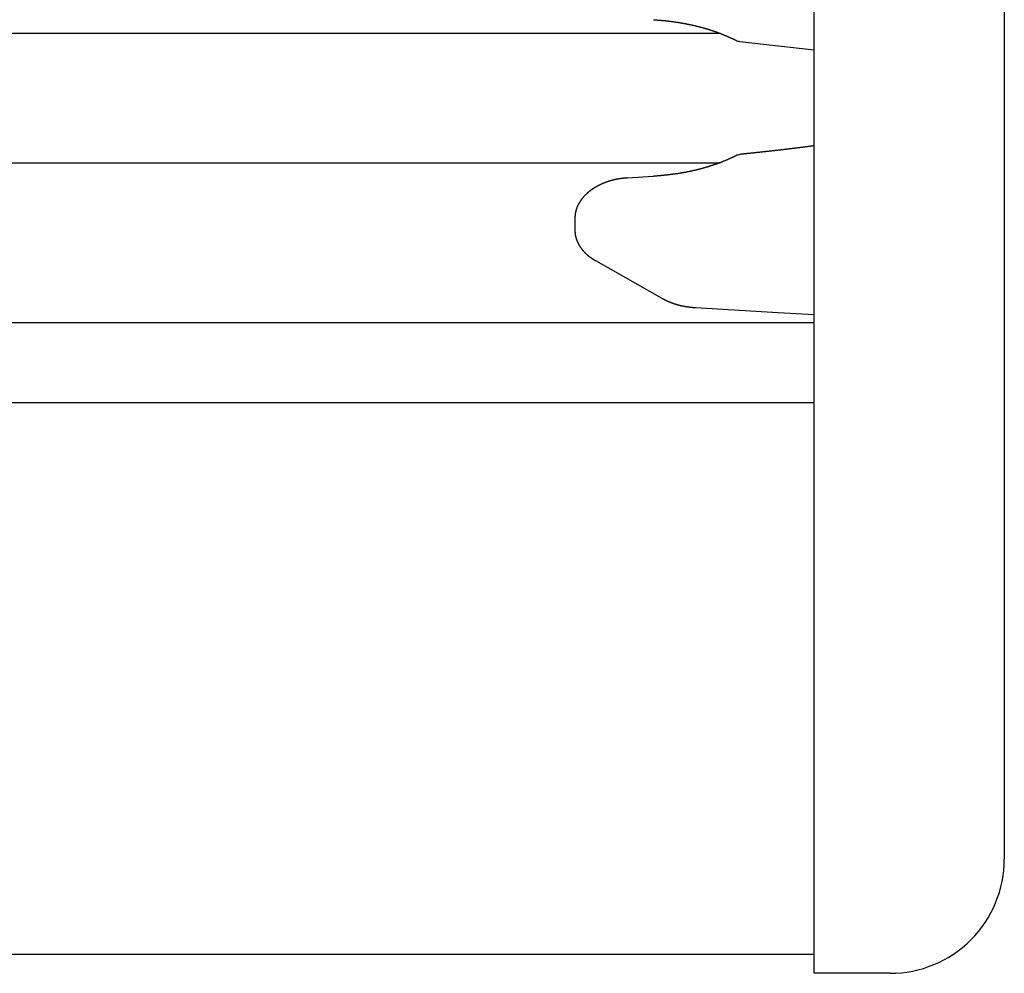
# Model space of a CAD drawing. Extents: x 0 to 990, y 0 to 1595.
# Drawn here: x 214 to 240, y 392 to 417 of the extents above; entities that cross this region are included whole.
import ezdxf

# ---------------------------------------------------------------- set-up
doc = ezdxf.new("R2010")
doc.units = 0
doc.layers.get('0').update_dxf_attribs({"linetype": 'CONTINUOUS'})
doc.layers.add('YKK_12', color=2, linetype='CONTINUOUS')
doc.layers.add('YKK_13', color=4, linetype='CONTINUOUS')

msp = doc.modelspace()

# ---------------------------------------------------------------- linework, layer by layer
for points in [[(230.876, 417.273, 0), (230.886, 417.272, 0), (230.896, 417.272, 0), (230.906, 417.271, 0), (230.916, 417.27, 0), (230.926, 417.269, 0), (230.936, 417.269, 0), (230.946, 417.268, 0), (230.956, 417.267, 0), (230.966, 417.266, 0), (230.976, 417.265, 0), (230.986, 417.265, 0), (230.995, 417.264, 0), (231.005, 417.263, 0), (231.015, 417.262, 0), (231.025, 417.261, 0), (231.035, 417.26, 0), (231.045, 417.26, 0), (231.055, 417.259, 0), (231.065, 417.258, 0), (231.075, 417.257, 0), (231.085, 417.256, 0), (231.095, 417.255, 0), (231.105, 417.254, 0), (231.115, 417.254, 0), (231.125, 417.253, 0), (231.135, 417.252, 0), (231.145, 417.251, 0), (231.155, 417.25, 0), (231.165, 417.249, 0), (231.175, 417.248, 0), (231.185, 417.247, 0), (231.195, 417.246, 0), (231.205, 417.245, 0), (231.214, 417.244, 0), (231.224, 417.243, 0), (231.234, 417.242, 0), (231.244, 417.24, 0), (231.254, 417.239, 0), (231.264, 417.238, 0), (231.274, 417.237, 0), (231.284, 417.236, 0), (231.294, 417.235, 0), (231.304, 417.233, 0), (231.314, 417.232, 0), (231.324, 417.231, 0), (231.334, 417.23, 0), (231.344, 417.228, 0), (231.354, 417.227, 0), (231.363, 417.226, 0), (231.373, 417.225, 0), (231.383, 417.223, 0), (231.393, 417.222, 0), (231.403, 417.22, 0), (231.413, 417.219, 0), (231.423, 417.218, 0), (231.433, 417.216, 0), (231.443, 417.215, 0), (231.453, 417.213, 0), (231.463, 417.212, 0), (231.472, 417.21, 0), (231.482, 417.209, 0), (231.492, 417.207, 0), (231.502, 417.206, 0), (231.512, 417.204, 0), (231.522, 417.202, 0), (231.532, 417.201, 0), (231.542, 417.199, 0), (231.552, 417.198, 0), (231.561, 417.196, 0), (231.571, 417.194, 0), (231.581, 417.193, 0), (231.591, 417.191, 0), (231.601, 417.189, 0), (231.611, 417.187, 0), (231.621, 417.186, 0), (231.631, 417.184, 0), (231.64, 417.182, 0), (231.65, 417.18, 0), (231.66, 417.178, 0), (231.67, 417.177, 0), (231.68, 417.175, 0), (231.69, 417.173, 0), (231.7, 417.171, 0), (231.709, 417.169, 0), (231.719, 417.167, 0), (231.729, 417.165, 0), (231.739, 417.163, 0), (231.749, 417.161, 0), (231.759, 417.159, 0), (231.768, 417.157, 0), (231.778, 417.155, 0), (231.788, 417.153, 0), (231.798, 417.151, 0), (231.808, 417.149, 0), (231.818, 417.147, 0), (231.827, 417.145, 0), (231.837, 417.143, 0), (231.847, 417.141, 0), (231.857, 417.139, 0), (231.867, 417.137, 0), (231.876, 417.134, 0), (231.886, 417.132, 0), (231.896, 417.13, 0), (231.906, 417.128, 0), (231.916, 417.126, 0), (231.925, 417.123, 0), (231.935, 417.121, 0), (231.945, 417.119, 0), (231.955, 417.117, 0), (231.965, 417.114, 0), (231.974, 417.112, 0), (231.984, 417.11, 0), (231.994, 417.107, 0), (232.004, 417.105, 0), (232.014, 417.103, 0), (232.023, 417.1, 0), (232.033, 417.098, 0), (232.043, 417.095, 0), (232.053, 417.093, 0), (232.062, 417.091, 0), (232.072, 417.088, 0), (232.082, 417.086, 0), (232.092, 417.083, 0), (232.101, 417.081, 0), (232.111, 417.078, 0), (232.121, 417.076, 0), (232.131, 417.073, 0), (232.14, 417.07, 0), (232.15, 417.068, 0), (232.16, 417.065, 0), (232.169, 417.063, 0), (232.179, 417.06, 0), (232.189, 417.057, 0), (232.199, 417.055, 0), (232.208, 417.052, 0), (232.218, 417.049, 0), (232.228, 417.046, 0), (232.237, 417.044, 0), (232.247, 417.041, 0), (232.257, 417.038, 0), (232.266, 417.035, 0), (232.276, 417.032, 0), (232.286, 417.029, 0), (232.295, 417.026, 0), (232.305, 417.024, 0), (232.315, 417.021, 0), (232.324, 417.018, 0), (232.334, 417.015, 0), (232.344, 417.012, 0), (232.353, 417.009, 0), (232.363, 417.006, 0), (232.372, 417.003, 0), (232.382, 416.999, 0), (232.392, 416.996, 0), (232.401, 416.993, 0), (232.411, 416.99, 0), (232.42, 416.987, 0), (232.43, 416.984, 0), (232.439, 416.98, 0), (232.449, 416.977, 0), (232.459, 416.974, 0), (232.468, 416.971, 0), (232.478, 416.967, 0), (232.487, 416.964, 0), (232.497, 416.961, 0), (232.506, 416.957, 0), (232.516, 416.954, 0), (232.525, 416.95, 0), (232.535, 416.947, 0), (232.544, 416.943, 0), (232.554, 416.94, 0), (232.563, 416.936, 0), (232.573, 416.933, 0), (232.582, 416.929, 0), (232.591, 416.926, 0), (232.601, 416.922, 0), (232.61, 416.918, 0), (232.62, 416.915, 0), (232.629, 416.911, 0), (232.639, 416.907, 0), (232.648, 416.903, 0), (232.657, 416.9, 0), (232.667, 416.896, 0), (232.676, 416.892, 0), (232.685, 416.888, 0), (232.695, 416.884, 0), (232.704, 416.88, 0), (232.714, 416.877, 0), (232.723, 416.873, 0), (232.732, 416.869, 0), (232.742, 416.865, 0), (232.751, 416.861, 0), (232.76, 416.857, 0), (232.77, 416.853, 0), (232.779, 416.849, 0), (232.788, 416.845, 0), (232.798, 416.841, 0), (232.807, 416.837, 0), (232.816, 416.833, 0), (232.825, 416.829, 0), (232.835, 416.824, 0), (232.844, 416.82, 0), (232.853, 416.816, 0), (232.863, 416.812, 0), (232.872, 416.808, 0), (232.881, 416.804, 0), (232.89, 416.8, 0), (232.9, 416.796, 0), (232.909, 416.791, 0), (232.918, 416.787, 0), (232.928, 416.783, 0), (232.937, 416.779, 0), (232.946, 416.775, 0), (232.955, 416.77, 0), (232.965, 416.766, 0), (232.974, 416.762, 0), (232.983, 416.758, 0), (232.992, 416.754, 0), (233.002, 416.749, 0), (233.011, 416.745, 0), (233.02, 416.741, 0), (233.029, 416.737, 0), (233.039, 416.733, 0)], [(235.09, 413.958, 0), (235.078, 413.956, 0), (235.066, 413.955, 0), (235.054, 413.953, 0), (235.041, 413.952, 0), (235.029, 413.95, 0), (235.017, 413.948, 0), (235.005, 413.947, 0), (234.992, 413.945, 0), (234.98, 413.944, 0), (234.968, 413.942, 0), (234.956, 413.94, 0), (234.943, 413.939, 0), (234.931, 413.937, 0), (234.919, 413.936, 0), (234.907, 413.934, 0), (234.894, 413.932, 0), (234.882, 413.931, 0), (234.87, 413.929, 0), (234.858, 413.928, 0), (234.845, 413.926, 0), (234.833, 413.925, 0), (234.821, 413.923, 0), (234.809, 413.921, 0), (234.796, 413.92, 0), (234.784, 413.918, 0), (234.772, 413.917, 0), (234.76, 413.915, 0), (234.747, 413.914, 0), (234.735, 413.912, 0), (234.723, 413.911, 0), (234.711, 413.909, 0), (234.698, 413.907, 0), (234.686, 413.906, 0), (234.674, 413.904, 0), (234.662, 413.903, 0), (234.649, 413.901, 0), (234.637, 413.9, 0), (234.625, 413.898, 0), (234.613, 413.897, 0), (234.6, 413.895, 0), (234.588, 413.894, 0), (234.576, 413.892, 0), (234.564, 413.891, 0), (234.551, 413.889, 0), (234.539, 413.888, 0), (234.527, 413.886, 0), (234.515, 413.885, 0), (234.502, 413.883, 0), (234.49, 413.882, 0), (234.478, 413.88, 0), (234.466, 413.879, 0), (234.453, 413.877, 0), (234.441, 413.876, 0), (234.429, 413.874, 0), (234.417, 413.873, 0), (234.404, 413.871, 0), (234.392, 413.87, 0), (234.38, 413.868, 0), (234.368, 413.867, 0), (234.355, 413.865, 0), (234.343, 413.864, 0), (234.331, 413.862, 0), (234.318, 413.861, 0), (234.306, 413.86, 0), (234.294, 413.858, 0), (234.282, 413.857, 0), (234.269, 413.855, 0), (234.257, 413.854, 0), (234.245, 413.852, 0), (234.233, 413.851, 0), (234.22, 413.85, 0), (234.208, 413.848, 0), (234.196, 413.847, 0), (234.184, 413.845, 0), (234.171, 413.844, 0), (234.159, 413.843, 0), (234.147, 413.841, 0), (234.134, 413.84, 0), (234.122, 413.838, 0), (234.11, 413.837, 0), (234.098, 413.836, 0), (234.085, 413.834, 0), (234.073, 413.833, 0), (234.061, 413.832, 0), (234.049, 413.83, 0), (234.036, 413.829, 0), (234.024, 413.827, 0), (234.012, 413.826, 0), (233.999, 413.825, 0), (233.987, 413.823, 0), (233.975, 413.822, 0), (233.963, 413.821, 0), (233.95, 413.819, 0), (233.938, 413.818, 0), (233.926, 413.817, 0), (233.914, 413.815, 0), (233.901, 413.814, 0), (233.889, 413.813, 0), (233.877, 413.811, 0), (233.864, 413.81, 0), (233.852, 413.809, 0), (233.84, 413.807, 0), (233.828, 413.806, 0), (233.815, 413.805, 0), (233.803, 413.803, 0), (233.791, 413.802, 0), (233.779, 413.801, 0), (233.766, 413.799, 0), (233.754, 413.798, 0), (233.742, 413.797, 0), (233.729, 413.795, 0), (233.717, 413.794, 0), (233.705, 413.793, 0), (233.693, 413.791, 0), (233.68, 413.79, 0), (233.668, 413.789, 0), (233.656, 413.787, 0), (233.643, 413.786, 0), (233.631, 413.785, 0), (233.619, 413.783, 0), (233.607, 413.782, 0), (233.594, 413.781, 0), (233.582, 413.78, 0), (233.57, 413.778, 0), (233.557, 413.777, 0), (233.545, 413.776, 0), (233.533, 413.774, 0), (233.521, 413.773, 0), (233.508, 413.772, 0), (233.496, 413.77, 0), (233.484, 413.769, 0), (233.472, 413.768, 0), (233.459, 413.767, 0), (233.447, 413.765, 0), (233.435, 413.764, 0), (233.422, 413.763, 0), (233.41, 413.761, 0), (233.398, 413.76, 0), (233.386, 413.759, 0), (233.373, 413.758, 0), (233.361, 413.756, 0), (233.349, 413.755, 0), (233.336, 413.754, 0), (233.324, 413.753, 0), (233.312, 413.751, 0), (233.3, 413.75, 0), (233.287, 413.749, 0), (233.275, 413.747, 0), (233.263, 413.746, 0), (233.25, 413.745, 0), (233.238, 413.744, 0), (233.226, 413.742, 0), (233.214, 413.741, 0), (233.201, 413.74, 0), (233.189, 413.738, 0), (233.177, 413.737, 0), (233.164, 413.736, 0), (233.152, 413.735, 0), (233.14, 413.733, 0)], [(233.039, 413.698, 0), (233.03, 413.694, 0), (233.02, 413.689, 0), (233.011, 413.685, 0), (233.002, 413.681, 0), (232.993, 413.676, 0), (232.984, 413.672, 0), (232.974, 413.668, 0), (232.965, 413.663, 0), (232.956, 413.659, 0), (232.947, 413.655, 0), (232.937, 413.65, 0), (232.928, 413.646, 0), (232.919, 413.642, 0), (232.91, 413.637, 0), (232.901, 413.633, 0), (232.891, 413.629, 0), (232.882, 413.625, 0), (232.873, 413.62, 0), (232.864, 413.616, 0), (232.854, 413.612, 0), (232.845, 413.608, 0), (232.836, 413.604, 0), (232.827, 413.6, 0), (232.817, 413.595, 0), (232.808, 413.591, 0), (232.799, 413.587, 0), (232.789, 413.583, 0), (232.78, 413.579, 0), (232.771, 413.575, 0), (232.761, 413.571, 0), (232.752, 413.567, 0), (232.743, 413.563, 0), (232.733, 413.56, 0), (232.724, 413.556, 0), (232.715, 413.552, 0), (232.705, 413.548, 0), (232.696, 413.544, 0), (232.686, 413.54, 0), (232.677, 413.537, 0), (232.668, 413.533, 0), (232.658, 413.529, 0), (232.649, 413.526, 0), (232.639, 413.522, 0), (232.63, 413.518, 0), (232.62, 413.515, 0), (232.611, 413.511, 0), (232.601, 413.508, 0), (232.592, 413.504, 0), (232.582, 413.501, 0), (232.573, 413.497, 0), (232.563, 413.494, 0), (232.554, 413.49, 0), (232.544, 413.487, 0), (232.535, 413.483, 0), (232.525, 413.48, 0), (232.516, 413.477, 0), (232.506, 413.473, 0), (232.497, 413.47, 0), (232.487, 413.467, 0), (232.478, 413.464, 0), (232.468, 413.46, 0), (232.459, 413.457, 0), (232.449, 413.454, 0), (232.439, 413.451, 0), (232.43, 413.448, 0), (232.42, 413.444, 0), (232.411, 413.441, 0), (232.401, 413.438, 0), (232.391, 413.435, 0), (232.382, 413.432, 0), (232.372, 413.429, 0), (232.363, 413.426, 0), (232.353, 413.423, 0), (232.343, 413.42, 0), (232.334, 413.417, 0), (232.324, 413.414, 0), (232.314, 413.411, 0), (232.305, 413.408, 0), (232.295, 413.405, 0), (232.285, 413.402, 0), (232.276, 413.399, 0), (232.266, 413.397, 0), (232.256, 413.394, 0), (232.247, 413.391, 0), (232.237, 413.388, 0), (232.227, 413.385, 0), (232.218, 413.382, 0), (232.208, 413.38, 0), (232.198, 413.377, 0), (232.189, 413.374, 0), (232.179, 413.372, 0), (232.169, 413.369, 0), (232.159, 413.366, 0), (232.15, 413.363, 0), (232.14, 413.361, 0), (232.13, 413.358, 0), (232.121, 413.356, 0), (232.111, 413.353, 0), (232.101, 413.35, 0), (232.091, 413.348, 0), (232.082, 413.345, 0), (232.072, 413.343, 0), (232.062, 413.34, 0), (232.052, 413.338, 0), (232.043, 413.335, 0), (232.033, 413.333, 0), (232.023, 413.33, 0), (232.013, 413.328, 0), (232.004, 413.325, 0), (231.994, 413.323, 0), (231.984, 413.321, 0), (231.974, 413.318, 0), (231.965, 413.316, 0), (231.955, 413.314, 0), (231.945, 413.311, 0), (231.935, 413.309, 0), (231.926, 413.307, 0), (231.916, 413.304, 0), (231.906, 413.302, 0), (231.896, 413.3, 0), (231.886, 413.298, 0), (231.877, 413.296, 0), (231.867, 413.293, 0), (231.857, 413.291, 0), (231.847, 413.289, 0), (231.837, 413.287, 0), (231.828, 413.285, 0), (231.818, 413.283, 0), (231.808, 413.281, 0), (231.798, 413.279, 0), (231.788, 413.277, 0), (231.778, 413.275, 0), (231.769, 413.273, 0), (231.759, 413.271, 0), (231.749, 413.269, 0), (231.739, 413.267, 0), (231.729, 413.265, 0), (231.719, 413.263, 0), (231.71, 413.261, 0), (231.7, 413.259, 0), (231.69, 413.257, 0), (231.68, 413.256, 0), (231.67, 413.254, 0), (231.66, 413.252, 0), (231.65, 413.25, 0), (231.641, 413.248, 0), (231.631, 413.247, 0), (231.621, 413.245, 0), (231.611, 413.243, 0), (231.601, 413.242, 0), (231.591, 413.24, 0), (231.581, 413.238, 0), (231.571, 413.237, 0), (231.562, 413.235, 0), (231.552, 413.234, 0), (231.542, 413.232, 0), (231.532, 413.231, 0), (231.522, 413.229, 0), (231.512, 413.228, 0), (231.502, 413.226, 0), (231.492, 413.225, 0), (231.482, 413.223, 0), (231.473, 413.222, 0), (231.463, 413.22, 0), (231.453, 413.219, 0), (231.443, 413.218, 0), (231.433, 413.216, 0), (231.423, 413.215, 0), (231.413, 413.214, 0), (231.403, 413.212, 0), (231.393, 413.211, 0), (231.383, 413.21, 0), (231.373, 413.209, 0), (231.363, 413.207, 0), (231.354, 413.206, 0), (231.344, 413.205, 0), (231.334, 413.204, 0), (231.324, 413.202, 0), (231.314, 413.201, 0), (231.304, 413.2, 0), (231.294, 413.199, 0), (231.284, 413.198, 0), (231.274, 413.197, 0), (231.264, 413.195, 0), (231.254, 413.194, 0), (231.244, 413.193, 0), (231.234, 413.192, 0), (231.224, 413.191, 0), (231.214, 413.19, 0), (231.205, 413.189, 0), (231.195, 413.188, 0), (231.185, 413.187, 0), (231.175, 413.186, 0), (231.165, 413.185, 0), (231.155, 413.184, 0), (231.145, 413.183, 0), (231.135, 413.182, 0), (231.125, 413.181, 0), (231.115, 413.18, 0), (231.105, 413.179, 0), (231.095, 413.178, 0), (231.085, 413.177, 0), (231.075, 413.176, 0), (231.065, 413.175, 0), (231.055, 413.174, 0), (231.045, 413.173, 0), (231.035, 413.172, 0), (231.025, 413.171, 0), (231.015, 413.17, 0), (231.005, 413.169, 0), (230.995, 413.168, 0), (230.985, 413.167, 0), (230.976, 413.167, 0), (230.966, 413.166, 0), (230.956, 413.165, 0), (230.946, 413.164, 0), (230.936, 413.163, 0), (230.926, 413.162, 0), (230.916, 413.161, 0), (230.906, 413.16, 0), (230.896, 413.159, 0), (230.886, 413.158, 0), (230.876, 413.158, 0)], [(230.18, 413.115, 0), (230.175, 413.114, 0), (230.169, 413.114, 0), (230.163, 413.113, 0), (230.158, 413.113, 0), (230.152, 413.112, 0), (230.146, 413.112, 0), (230.141, 413.111, 0), (230.135, 413.111, 0), (230.129, 413.11, 0), (230.124, 413.11, 0), (230.118, 413.109, 0), (230.112, 413.108, 0), (230.107, 413.108, 0), (230.101, 413.107, 0), (230.095, 413.107, 0), (230.09, 413.106, 0), (230.084, 413.105, 0), (230.078, 413.105, 0), (230.073, 413.104, 0), (230.067, 413.104, 0), (230.061, 413.103, 0), (230.056, 413.102, 0), (230.05, 413.102, 0), (230.044, 413.101, 0), (230.039, 413.1, 0), (230.033, 413.1, 0), (230.028, 413.099, 0), (230.022, 413.098, 0), (230.016, 413.097, 0), (230.011, 413.097, 0), (230.005, 413.096, 0), (229.999, 413.095, 0), (229.994, 413.094, 0), (229.988, 413.094, 0), (229.982, 413.093, 0), (229.977, 413.092, 0), (229.971, 413.091, 0), (229.965, 413.09, 0), (229.96, 413.089, 0), (229.954, 413.088, 0), (229.949, 413.087, 0), (229.943, 413.086, 0), (229.937, 413.086, 0), (229.932, 413.085, 0), (229.926, 413.084, 0), (229.92, 413.082, 0), (229.915, 413.081, 0), (229.909, 413.08, 0), (229.904, 413.079, 0), (229.898, 413.078, 0), (229.892, 413.077, 0), (229.887, 413.076, 0), (229.881, 413.075, 0), (229.876, 413.074, 0), (229.87, 413.072, 0), (229.864, 413.071, 0), (229.859, 413.07, 0), (229.853, 413.069, 0), (229.848, 413.067, 0), (229.842, 413.066, 0), (229.836, 413.065, 0), (229.831, 413.063, 0), (229.825, 413.062, 0), (229.82, 413.061, 0), (229.814, 413.059, 0), (229.809, 413.058, 0), (229.803, 413.057, 0), (229.797, 413.055, 0), (229.792, 413.054, 0), (229.786, 413.052, 0), (229.781, 413.051, 0), (229.775, 413.049, 0), (229.77, 413.048, 0), (229.764, 413.046, 0), (229.759, 413.045, 0), (229.753, 413.043, 0), (229.748, 413.041, 0), (229.742, 413.04, 0), (229.737, 413.038, 0), (229.731, 413.036, 0), (229.726, 413.035, 0), (229.72, 413.033, 0), (229.715, 413.031, 0), (229.709, 413.03, 0), (229.704, 413.028, 0), (229.698, 413.026, 0), (229.693, 413.024, 0), (229.687, 413.023, 0), (229.682, 413.021, 0), (229.676, 413.019, 0), (229.671, 413.017, 0), (229.665, 413.015, 0), (229.66, 413.013, 0), (229.654, 413.011, 0), (229.649, 413.009, 0), (229.643, 413.008, 0), (229.638, 413.006, 0), (229.632, 413.004, 0), (229.627, 413.002, 0), (229.622, 413, 0), (229.616, 412.998, 0), (229.611, 412.996, 0), (229.605, 412.993, 0), (229.6, 412.991, 0), (229.595, 412.989, 0), (229.589, 412.987, 0), (229.584, 412.985, 0), (229.578, 412.983, 0), (229.573, 412.981, 0), (229.568, 412.979, 0), (229.562, 412.976, 0), (229.557, 412.974, 0), (229.551, 412.972, 0), (229.546, 412.97, 0), (229.541, 412.967, 0), (229.535, 412.965, 0), (229.53, 412.963, 0), (229.525, 412.961, 0), (229.519, 412.958, 0), (229.514, 412.956, 0), (229.509, 412.953, 0), (229.503, 412.951, 0), (229.498, 412.949, 0), (229.493, 412.946, 0), (229.488, 412.944, 0), (229.482, 412.941, 0), (229.477, 412.939, 0), (229.472, 412.936, 0), (229.466, 412.934, 0), (229.461, 412.931, 0), (229.456, 412.929, 0), (229.451, 412.926, 0), (229.445, 412.924, 0), (229.44, 412.921, 0), (229.435, 412.918, 0), (229.43, 412.916, 0), (229.425, 412.913, 0), (229.419, 412.91, 0), (229.414, 412.907, 0), (229.409, 412.905, 0), (229.404, 412.902, 0), (229.399, 412.899, 0), (229.393, 412.896, 0), (229.388, 412.894, 0), (229.383, 412.891, 0), (229.378, 412.888, 0), (229.373, 412.885, 0), (229.368, 412.882, 0), (229.363, 412.879, 0), (229.358, 412.876, 0), (229.353, 412.873, 0), (229.347, 412.87, 0), (229.342, 412.867, 0), (229.337, 412.864, 0), (229.332, 412.861, 0), (229.327, 412.858, 0), (229.322, 412.855, 0), (229.317, 412.852, 0), (229.312, 412.849, 0), (229.307, 412.846, 0), (229.302, 412.843, 0), (229.297, 412.839, 0), (229.292, 412.836, 0), (229.287, 412.833, 0), (229.282, 412.83, 0), (229.277, 412.826, 0), (229.272, 412.823, 0), (229.267, 412.82, 0), (229.263, 412.816, 0), (229.258, 412.813, 0), (229.253, 412.81, 0), (229.248, 412.806, 0), (229.243, 412.803, 0), (229.238, 412.799, 0), (229.233, 412.796, 0), (229.228, 412.792, 0), (229.224, 412.789, 0), (229.219, 412.785, 0), (229.214, 412.781, 0), (229.209, 412.778, 0), (229.204, 412.774, 0), (229.2, 412.771, 0), (229.195, 412.767, 0), (229.19, 412.763, 0), (229.186, 412.759, 0), (229.181, 412.756, 0), (229.176, 412.752, 0), (229.172, 412.748, 0), (229.167, 412.744, 0), (229.162, 412.741, 0), (229.158, 412.737, 0), (229.153, 412.733, 0), (229.149, 412.729, 0), (229.144, 412.725, 0), (229.139, 412.721, 0), (229.135, 412.717, 0), (229.13, 412.713, 0), (229.126, 412.709, 0), (229.121, 412.705, 0), (229.117, 412.701, 0), (229.113, 412.697, 0), (229.108, 412.692, 0), (229.104, 412.688, 0), (229.099, 412.684, 0), (229.095, 412.68, 0), (229.091, 412.676, 0), (229.086, 412.671, 0), (229.082, 412.667, 0), (229.078, 412.663, 0), (229.073, 412.658, 0), (229.069, 412.654, 0), (229.065, 412.65, 0), (229.061, 412.645, 0), (229.057, 412.641, 0), (229.053, 412.636, 0), (229.048, 412.632, 0), (229.044, 412.627, 0), (229.04, 412.623, 0), (229.036, 412.618, 0), (229.032, 412.614, 0), (229.028, 412.609, 0), (229.024, 412.604, 0), (229.02, 412.6, 0), (229.016, 412.595, 0), (229.012, 412.59, 0), (229.008, 412.586, 0), (229.004, 412.581, 0), (229.001, 412.576, 0), (228.997, 412.571, 0), (228.993, 412.566, 0), (228.989, 412.561, 0), (228.985, 412.557, 0), (228.982, 412.552, 0), (228.978, 412.547, 0), (228.974, 412.542, 0), (228.971, 412.537, 0), (228.967, 412.532, 0), (228.964, 412.527, 0), (228.96, 412.522, 0), (228.956, 412.517, 0), (228.953, 412.511, 0), (228.949, 412.506, 0), (228.946, 412.501, 0), (228.943, 412.496, 0), (228.939, 412.491, 0), (228.936, 412.485, 0), (228.933, 412.48, 0), (228.929, 412.475, 0), (228.926, 412.469, 0), (228.923, 412.464, 0), (228.92, 412.459, 0), (228.916, 412.453, 0), (228.913, 412.448, 0), (228.91, 412.442, 0), (228.907, 412.437, 0), (228.904, 412.432, 0), (228.901, 412.426, 0), (228.898, 412.42, 0), (228.895, 412.415, 0), (228.892, 412.409, 0), (228.889, 412.404, 0), (228.886, 412.398, 0), (228.884, 412.392, 0), (228.881, 412.387, 0), (228.878, 412.381, 0), (228.876, 412.375, 0), (228.873, 412.37, 0), (228.87, 412.364, 0), (228.868, 412.358, 0), (228.865, 412.352, 0), (228.863, 412.346, 0), (228.861, 412.341, 0), (228.858, 412.335, 0), (228.856, 412.329, 0), (228.854, 412.323, 0), (228.852, 412.317, 0), (228.85, 412.311, 0), (228.848, 412.305, 0), (228.846, 412.299, 0), (228.844, 412.293, 0), (228.842, 412.287, 0), (228.84, 412.281, 0), (228.838, 412.275, 0), (228.836, 412.269, 0), (228.835, 412.263, 0), (228.833, 412.257, 0), (228.832, 412.251, 0), (228.83, 412.245, 0), (228.829, 412.238, 0), (228.827, 412.232, 0), (228.826, 412.226, 0), (228.825, 412.22, 0), (228.824, 412.214, 0), (228.822, 412.208, 0), (228.821, 412.201, 0), (228.82, 412.195, 0), (228.819, 412.189, 0), (228.818, 412.183, 0), (228.817, 412.176, 0), (228.817, 412.17, 0), (228.816, 412.164, 0), (228.815, 412.158, 0), (228.814, 412.151, 0), (228.813, 412.145, 0), (228.813, 412.139, 0), (228.812, 412.132, 0), (228.811, 412.126, 0), (228.811, 412.12, 0), (228.81, 412.113, 0), (228.809, 412.107, 0), (228.809, 412.101, 0), (228.808, 412.094, 0), (228.808, 412.088, 0), (228.807, 412.082, 0), (228.807, 412.075, 0), (228.806, 412.069, 0), (228.806, 412.063, 0), (228.805, 412.056, 0), (228.805, 412.05, 0)], [(228.805, 411.751, 0), (228.805, 411.746, 0), (228.805, 411.742, 0), (228.805, 411.738, 0), (228.806, 411.734, 0), (228.806, 411.73, 0), (228.806, 411.726, 0), (228.806, 411.722, 0), (228.807, 411.718, 0), (228.807, 411.714, 0), (228.807, 411.709, 0), (228.807, 411.705, 0), (228.808, 411.701, 0), (228.808, 411.697, 0), (228.808, 411.693, 0), (228.809, 411.689, 0), (228.809, 411.685, 0), (228.809, 411.681, 0), (228.81, 411.677, 0), (228.81, 411.673, 0), (228.81, 411.668, 0), (228.811, 411.664, 0), (228.811, 411.66, 0), (228.812, 411.656, 0), (228.812, 411.652, 0), (228.813, 411.648, 0), (228.813, 411.644, 0), (228.814, 411.64, 0), (228.814, 411.636, 0), (228.815, 411.632, 0), (228.815, 411.628, 0), (228.816, 411.624, 0), (228.816, 411.62, 0), (228.817, 411.616, 0), (228.818, 411.612, 0), (228.818, 411.608, 0), (228.819, 411.603, 0), (228.82, 411.599, 0), (228.821, 411.595, 0), (228.821, 411.591, 0), (228.822, 411.587, 0), (228.823, 411.583, 0), (228.824, 411.579, 0), (228.825, 411.575, 0), (228.826, 411.571, 0), (228.827, 411.567, 0), (228.828, 411.563, 0), (228.829, 411.559, 0), (228.83, 411.555, 0), (228.831, 411.552, 0), (228.832, 411.548, 0), (228.833, 411.544, 0), (228.834, 411.54, 0), (228.835, 411.536, 0), (228.836, 411.532, 0), (228.837, 411.528, 0), (228.839, 411.524, 0), (228.84, 411.52, 0), (228.841, 411.516, 0), (228.842, 411.512, 0), (228.844, 411.508, 0), (228.845, 411.504, 0), (228.846, 411.501, 0), (228.848, 411.497, 0), (228.849, 411.493, 0), (228.85, 411.489, 0), (228.852, 411.485, 0), (228.853, 411.481, 0), (228.855, 411.477, 0), (228.856, 411.474, 0), (228.858, 411.47, 0), (228.859, 411.466, 0), (228.861, 411.462, 0), (228.862, 411.458, 0), (228.864, 411.455, 0), (228.865, 411.451, 0), (228.867, 411.447, 0), (228.869, 411.443, 0), (228.87, 411.44, 0), (228.872, 411.436, 0), (228.874, 411.432, 0), (228.875, 411.428, 0), (228.877, 411.425, 0), (228.879, 411.421, 0), (228.881, 411.417, 0), (228.882, 411.414, 0), (228.884, 411.41, 0), (228.886, 411.406, 0), (228.888, 411.403, 0), (228.89, 411.399, 0), (228.891, 411.395, 0), (228.893, 411.392, 0), (228.895, 411.388, 0), (228.897, 411.385, 0), (228.899, 411.381, 0), (228.901, 411.377, 0), (228.903, 411.374, 0), (228.905, 411.37, 0), (228.907, 411.367, 0), (228.909, 411.363, 0), (228.911, 411.36, 0), (228.913, 411.356, 0), (228.915, 411.353, 0), (228.917, 411.349, 0), (228.919, 411.346, 0), (228.921, 411.342, 0), (228.923, 411.339, 0), (228.925, 411.335, 0), (228.927, 411.332, 0), (228.93, 411.328, 0), (228.932, 411.325, 0), (228.934, 411.322, 0), (228.936, 411.318, 0), (228.938, 411.315, 0), (228.94, 411.311, 0), (228.943, 411.308, 0), (228.945, 411.305, 0), (228.947, 411.301, 0), (228.949, 411.298, 0), (228.952, 411.295, 0), (228.954, 411.291, 0), (228.956, 411.288, 0), (228.958, 411.285, 0), (228.961, 411.281, 0), (228.963, 411.278, 0), (228.965, 411.275, 0), (228.968, 411.272, 0), (228.97, 411.268, 0), (228.972, 411.265, 0), (228.975, 411.262, 0), (228.977, 411.259, 0), (228.98, 411.256, 0), (228.982, 411.252, 0), (228.985, 411.249, 0), (228.987, 411.246, 0), (228.989, 411.243, 0), (228.992, 411.24, 0), (228.994, 411.237, 0), (228.997, 411.234, 0), (228.999, 411.23, 0), (229.002, 411.227, 0), (229.004, 411.224, 0), (229.007, 411.221, 0), (229.009, 411.218, 0), (229.012, 411.215, 0), (229.015, 411.212, 0), (229.017, 411.209, 0), (229.02, 411.206, 0), (229.022, 411.203, 0), (229.025, 411.2, 0), (229.028, 411.197, 0), (229.03, 411.194, 0), (229.033, 411.191, 0), (229.036, 411.188, 0), (229.038, 411.185, 0), (229.041, 411.182, 0), (229.044, 411.179, 0), (229.046, 411.176, 0), (229.049, 411.173, 0), (229.052, 411.171, 0), (229.054, 411.168, 0), (229.057, 411.165, 0), (229.06, 411.162, 0), (229.063, 411.159, 0), (229.065, 411.156, 0), (229.068, 411.153, 0), (229.071, 411.151, 0), (229.074, 411.148, 0), (229.076, 411.145, 0), (229.079, 411.142, 0), (229.082, 411.14, 0), (229.085, 411.137, 0), (229.088, 411.134, 0), (229.091, 411.131, 0), (229.093, 411.129, 0), (229.096, 411.126, 0), (229.099, 411.123, 0), (229.102, 411.12, 0), (229.105, 411.118, 0), (229.108, 411.115, 0), (229.111, 411.112, 0), (229.114, 411.11, 0), (229.116, 411.107, 0), (229.119, 411.105, 0), (229.122, 411.102, 0), (229.125, 411.099, 0), (229.128, 411.097, 0), (229.131, 411.094, 0), (229.134, 411.092, 0), (229.137, 411.089, 0), (229.14, 411.086, 0), (229.143, 411.084, 0), (229.146, 411.081, 0), (229.149, 411.079, 0), (229.152, 411.076, 0), (229.155, 411.074, 0), (229.158, 411.071, 0), (229.161, 411.069, 0), (229.164, 411.067, 0), (229.167, 411.064, 0), (229.17, 411.062, 0), (229.173, 411.059, 0), (229.176, 411.057, 0), (229.179, 411.054, 0), (229.182, 411.052, 0), (229.186, 411.05, 0), (229.189, 411.047, 0), (229.192, 411.045, 0), (229.195, 411.043, 0), (229.198, 411.04, 0), (229.201, 411.038, 0), (229.204, 411.036, 0), (229.207, 411.033, 0), (229.21, 411.031, 0), (229.214, 411.029, 0), (229.217, 411.027, 0), (229.22, 411.024, 0), (229.223, 411.022, 0), (229.226, 411.02, 0), (229.229, 411.018, 0), (229.233, 411.016, 0), (229.236, 411.013, 0), (229.239, 411.011, 0), (229.242, 411.009, 0), (229.245, 411.007, 0), (229.249, 411.005, 0), (229.252, 411.003, 0), (229.255, 411.001, 0), (229.258, 410.998, 0), (229.261, 410.996, 0), (229.265, 410.994, 0), (229.268, 410.992, 0), (229.271, 410.99, 0), (229.274, 410.988, 0), (229.278, 410.986, 0), (229.281, 410.984, 0), (229.284, 410.982, 0), (229.287, 410.98, 0), (229.291, 410.978, 0), (229.294, 410.976, 0), (229.297, 410.974, 0), (229.3, 410.972, 0), (229.304, 410.97, 0), (229.307, 410.968, 0), (229.31, 410.966, 0), (229.313, 410.964, 0), (229.317, 410.962, 0), (229.32, 410.96, 0), (229.323, 410.958, 0), (229.326, 410.956, 0), (229.33, 410.954, 0), (229.333, 410.952, 0), (229.336, 410.95, 0), (229.34, 410.948, 0), (229.343, 410.946, 0), (229.346, 410.944, 0)], [(231.094, 409.955, 0), (231.098, 409.952, 0), (231.103, 409.95, 0), (231.107, 409.948, 0), (231.111, 409.946, 0), (231.116, 409.943, 0), (231.12, 409.941, 0), (231.124, 409.939, 0), (231.129, 409.937, 0), (231.133, 409.934, 0), (231.138, 409.932, 0), (231.142, 409.93, 0), (231.146, 409.928, 0), (231.151, 409.925, 0), (231.155, 409.923, 0), (231.159, 409.921, 0), (231.164, 409.919, 0), (231.168, 409.917, 0), (231.173, 409.914, 0), (231.177, 409.912, 0), (231.181, 409.91, 0), (231.186, 409.908, 0), (231.19, 409.906, 0), (231.194, 409.903, 0), (231.199, 409.901, 0), (231.203, 409.899, 0), (231.208, 409.897, 0), (231.212, 409.895, 0), (231.217, 409.893, 0), (231.221, 409.891, 0), (231.225, 409.889, 0), (231.23, 409.886, 0), (231.234, 409.884, 0), (231.239, 409.882, 0), (231.243, 409.88, 0), (231.247, 409.878, 0), (231.252, 409.876, 0), (231.256, 409.874, 0), (231.261, 409.872, 0), (231.265, 409.87, 0), (231.27, 409.868, 0), (231.274, 409.866, 0), (231.279, 409.864, 0), (231.283, 409.862, 0), (231.288, 409.86, 0), (231.292, 409.858, 0), (231.297, 409.856, 0), (231.301, 409.855, 0), (231.305, 409.853, 0), (231.31, 409.851, 0), (231.314, 409.849, 0), (231.319, 409.847, 0), (231.324, 409.845, 0), (231.328, 409.843, 0), (231.333, 409.842, 0), (231.337, 409.84, 0), (231.342, 409.838, 0), (231.346, 409.836, 0), (231.351, 409.835, 0), (231.355, 409.833, 0), (231.36, 409.831, 0), (231.364, 409.83, 0), (231.369, 409.828, 0), (231.373, 409.826, 0), (231.378, 409.824, 0), (231.382, 409.823, 0), (231.387, 409.821, 0), (231.392, 409.82, 0), (231.396, 409.818, 0), (231.401, 409.816, 0), (231.405, 409.815, 0), (231.41, 409.813, 0), (231.415, 409.812, 0), (231.419, 409.81, 0), (231.424, 409.809, 0), (231.428, 409.807, 0), (231.433, 409.806, 0), (231.437, 409.804, 0), (231.442, 409.803, 0), (231.447, 409.801, 0), (231.451, 409.8, 0), (231.456, 409.798, 0), (231.461, 409.797, 0), (231.465, 409.795, 0), (231.47, 409.794, 0), (231.474, 409.793, 0), (231.479, 409.791, 0), (231.484, 409.79, 0), (231.488, 409.789, 0), (231.493, 409.787, 0), (231.498, 409.786, 0), (231.502, 409.785, 0), (231.507, 409.783, 0), (231.512, 409.782, 0), (231.516, 409.781, 0), (231.521, 409.78, 0), (231.525, 409.778, 0), (231.53, 409.777, 0), (231.535, 409.776, 0), (231.539, 409.775, 0), (231.544, 409.773, 0), (231.549, 409.772, 0), (231.553, 409.771, 0), (231.558, 409.77, 0), (231.563, 409.769, 0), (231.567, 409.768, 0), (231.572, 409.767, 0), (231.577, 409.765, 0), (231.582, 409.764, 0), (231.586, 409.763, 0), (231.591, 409.762, 0), (231.596, 409.761, 0), (231.6, 409.76, 0), (231.605, 409.759, 0), (231.61, 409.758, 0), (231.614, 409.757, 0), (231.619, 409.756, 0), (231.624, 409.755, 0), (231.628, 409.754, 0), (231.633, 409.753, 0), (231.638, 409.752, 0), (231.643, 409.751, 0), (231.647, 409.75, 0), (231.652, 409.75, 0), (231.657, 409.749, 0), (231.661, 409.748, 0), (231.666, 409.747, 0), (231.671, 409.746, 0), (231.675, 409.745, 0), (231.68, 409.744, 0), (231.685, 409.744, 0), (231.69, 409.743, 0), (231.694, 409.742, 0), (231.699, 409.741, 0), (231.704, 409.74, 0), (231.708, 409.74, 0), (231.713, 409.739, 0), (231.718, 409.738, 0), (231.723, 409.737, 0), (231.727, 409.737, 0), (231.732, 409.736, 0), (231.737, 409.735, 0), (231.742, 409.734, 0), (231.746, 409.734, 0), (231.751, 409.733, 0), (231.756, 409.732, 0), (231.76, 409.732, 0), (231.765, 409.731, 0), (231.77, 409.73, 0), (231.775, 409.73, 0), (231.779, 409.729, 0), (231.784, 409.728, 0), (231.789, 409.728, 0), (231.794, 409.727, 0), (231.798, 409.726, 0), (231.803, 409.726, 0), (231.808, 409.725, 0), (231.812, 409.724, 0), (231.817, 409.724, 0), (231.822, 409.723, 0), (231.827, 409.723, 0), (231.831, 409.722, 0), (231.836, 409.721, 0), (231.841, 409.721, 0), (231.846, 409.72, 0), (231.85, 409.72, 0), (231.855, 409.719, 0), (231.86, 409.719, 0), (231.865, 409.718, 0), (231.869, 409.718, 0), (231.874, 409.717, 0), (231.879, 409.716, 0), (231.884, 409.716, 0), (231.888, 409.715, 0), (231.893, 409.715, 0), (231.898, 409.714, 0), (231.903, 409.714, 0), (231.907, 409.713, 0), (231.912, 409.713, 0), (231.917, 409.712, 0), (231.922, 409.712, 0), (231.926, 409.711, 0), (231.931, 409.711, 0), (231.936, 409.71, 0), (231.941, 409.71, 0), (231.945, 409.709, 0), (231.95, 409.709, 0), (231.955, 409.708, 0), (231.96, 409.708, 0), (231.964, 409.707, 0), (231.969, 409.707, 0), (231.974, 409.706, 0)]]:
    msp.add_polyline3d(points)
at = {"layer": 'YKK_12'}
for p, q in [((135.091276, 416.915329), (232.617798, 416.915329)), ((135.091276, 413.515329), (232.621678, 413.515329)), ((135.091276, 409.315329), (235.091276, 409.315329)), ((135.091276, 407.214858), (235.091276, 407.214858)), ((135.091276, 392.715328), (235.091276, 392.715328))]:
    msp.add_line(p, q, dxfattribs=at)
at = {"layer": 'YKK_13', "linetype": 'Continuous'}
for p, q in [((235.091276, 392.215328), (235.091276, 438.215328)), ((240.091276, 435.215328), (240.091276, 395.215328)), ((233.139819, 416.696742), (235.090947, 416.476746)), ((230.18046, 413.11497), (230.87589, 413.157504)), ((228.804522, 412.049908), (228.804522, 411.750571)), ((229.346126, 410.943987), (231.09381, 409.954535)), ((234.14558, 409.57317), (231.973797, 409.706002)), ((235.091276, 409.515328), (234.14558, 409.57317)), ((237.091276, 392.215328), (235.091276, 392.215328))]:
    msp.add_line(p, q, dxfattribs=at)
for centre, radius, start, end in [((233.173217, 417.000732), 0.3, 243.367725, 263.729072), ((233.173217, 413.429925), 0.3, 96.270928, 116.632275), ((237.091276, 395.215328), 3, 315, 0), ((237.091276, 395.215328), 3, 270, 315)]:
    msp.add_arc(centre, radius, start, end, dxfattribs=at)

doc.saveas('drawing.dxf')
